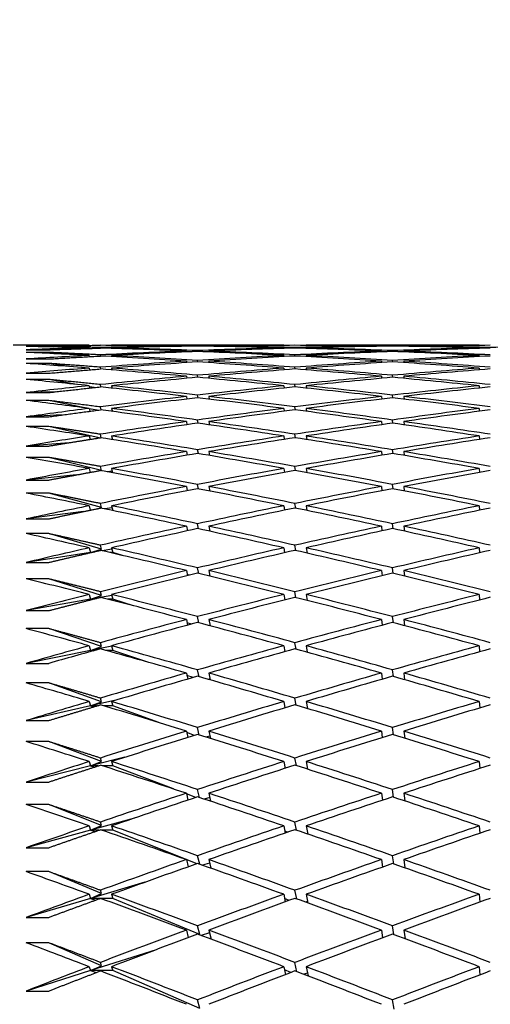
# Model space of a CAD drawing. Units: millimetres. Extents: x 0 to 835, y 0 to 1165.
# Drawn here: x 179 to 183, y 737 to 746 of the extents above; entities that cross this region are included whole.
import ezdxf
from ezdxf import colors
from ezdxf.entities.mleader import LeaderData, LeaderLine
from ezdxf.math import Vec2, Vec3

# ---------------------------------------------------------------- set-up
doc = ezdxf.new("R2010")
doc.units = ezdxf.units.MM
doc.layers.add('DV4_Défaut', color=7, linetype='Continuous')
doc.layers.add('Défaut', color=7, linetype='Continuous')

# ---------------------------------------------------------------- blocks, each defined once
blk = doc.blocks.new('_DOT')
at = {"color": 0}
blk.add_line((0, 0), (-1, 0), dxfattribs=at)
at = {"color": 0, "const_width": 0.333}
blk.add_lwpolyline([(-0.1665, 0, 1), (0.1665, 0, 1)], format="xyb", close=True, dxfattribs=at)
blk = doc.blocks.new('SE3')
at = {"layer": 'DV4_Défaut', "color": 7, "linetype": 'Continuous'}
for p, q in [((179.3356, 743.0032), (178.6558, 743.0032)), ((178.7735, 743.0008), (178.9735, 743.0008)), ((178.9735, 742.9928), (178.7735, 742.9928)), ((178.7735, 742.9634), (178.9735, 742.9634)), ((179.0204, 742.988), (178.9735, 742.9928)), ((179.3356, 743.0032), (179.3357, 743.0028)), ((179.3356, 742.9805), (179.3369, 742.975)), ((179.4369, 742.9778), (179.4356, 742.983)), ((179.5356, 743.0032), (179.5357, 743.0028)), ((181.0735, 743.0032), (179.5356, 743.0032)), ((179.5356, 742.9805), (179.5369, 742.9749)), ((180.2035, 742.9975), (180.204, 742.9946)), ((180.2035, 742.9522), (180.205, 742.9441)), ((180.304, 742.9961), (180.3035, 742.9987)), ((180.305, 742.9481), (180.3035, 742.956)), ((180.4035, 742.9975), (180.404, 742.9946)), ((180.4035, 742.9522), (180.4051, 742.944)), ((181.0735, 743.0032), (181.0736, 743.0029)), ((181.0735, 742.9805), (181.0744, 742.975)), ((181.1743, 742.9778), (181.1735, 742.983)), ((181.2735, 743.0032), (181.2736, 743.0029)), ((182.8184, 743.0032), (181.2735, 743.0032)), ((181.2735, 742.9805), (181.2744, 742.975)), ((181.9453, 742.9975), (181.9456, 742.9946)), ((181.9453, 742.9522), (181.9462, 742.9441)), ((182.0456, 742.9961), (182.0453, 742.9987)), ((182.0462, 742.9482), (182.0453, 742.956)), ((182.1453, 742.9975), (182.1456, 742.9946)), ((182.1453, 742.9522), (182.1463, 742.9441)), ((182.8184, 743.0032), (182.8184, 743.0029)), ((182.8184, 742.9805), (182.8188, 742.975)), ((178.9735, 742.9396), (178.7735, 742.9396)), ((178.7735, 742.8808), (178.9735, 742.8808)), ((179.0858, 742.9252), (178.9735, 742.9396)), ((179.3356, 742.9126), (179.3381, 742.902)), ((179.4381, 742.9071), (179.4356, 742.9177)), ((179.5356, 742.9126), (179.5382, 742.9017)), ((180.3061, 742.8549), (180.3035, 742.8681)), ((181.0735, 742.9126), (181.0752, 742.902)), ((181.1752, 742.9072), (181.1735, 742.9177)), ((181.2735, 742.9126), (181.2752, 742.9018)), ((182.0468, 742.855), (182.0453, 742.8681)), ((182.8184, 742.9126), (182.8193, 742.902)), ((178.9735, 742.8412), (178.7735, 742.8412)), ((179.1534, 742.8135), (178.9735, 742.8412)), ((179.3356, 742.7995), (179.3393, 742.7839)), ((179.344, 742.7843), (179.339, 742.785)), ((179.4394, 742.7913), (179.4356, 742.8073)), ((179.5356, 742.7995), (179.5394, 742.7833)), ((180.2035, 742.8617), (180.206, 742.8485)), ((180.4035, 742.8617), (180.4061, 742.8482)), ((181.0735, 742.7995), (181.076, 742.7839)), ((181.176, 742.7915), (181.1735, 742.8072)), ((181.2735, 742.7995), (181.276, 742.7835)), ((181.9453, 742.8617), (181.9468, 742.8485)), ((182.1453, 742.8617), (182.1469, 742.8483)), ((182.8184, 742.7995), (182.8197, 742.7838)), ((178.7735, 742.7532), (178.9735, 742.7532)), ((178.9735, 742.6977), (178.7735, 742.6977)), ((179.2237, 742.6531), (178.9735, 742.6977)), ((180.2035, 742.7261), (180.207, 742.708)), ((180.3071, 742.7166), (180.3035, 742.7352)), ((180.4035, 742.7261), (180.4072, 742.7073)), ((181.9453, 742.7261), (181.9475, 742.7079)), ((182.0475, 742.7168), (182.0453, 742.7351)), ((182.1453, 742.7261), (182.1475, 742.7075)), ((179.3356, 742.6416), (179.3405, 742.621)), ((179.3801, 742.6252), (179.3377, 742.6328)), ((179.4407, 742.6306), (179.4356, 742.6519)), ((179.5356, 742.6416), (179.5407, 742.6199)), ((181.0735, 742.6416), (181.0768, 742.6209)), ((181.1768, 742.6308), (181.1735, 742.6518)), ((181.2735, 742.6416), (181.2769, 742.6202)), ((182.8184, 742.6416), (182.8201, 742.6208)), ((179.0336, 742.5874), (178.7735, 742.5807)), ((178.7735, 742.5807), (178.9735, 742.5807)), ((180.2035, 742.5458), (180.208, 742.5228)), ((180.3082, 742.5336), (180.3035, 742.5574)), ((180.4035, 742.5458), (180.4083, 742.5217)), ((181.9453, 742.5458), (181.9481, 742.5227)), ((182.0481, 742.5338), (182.0453, 742.5574)), ((182.1453, 742.5458), (182.1481, 742.522)), ((178.9735, 742.5096), (178.7735, 742.5096)), ((179.297, 742.444), (178.9735, 742.5096)), ((179.3356, 742.439), (179.3417, 742.4136)), ((179.4055, 742.422), (179.3363, 742.436)), ((179.442, 742.4252), (179.4356, 742.4519)), ((179.5356, 742.439), (179.5421, 742.412)), ((181.0735, 742.439), (181.0776, 742.4135)), ((181.1777, 742.4255), (181.1735, 742.4519)), ((181.2735, 742.439), (181.2778, 742.4124)), ((182.8184, 742.439), (182.8205, 742.4133)), ((179.0946, 742.3804), (178.7735, 742.3638)), ((178.7735, 742.3638), (178.9735, 742.3638)), ((180.3093, 742.3061), (180.3035, 742.3353)), ((182.0488, 742.3065), (182.0453, 742.3352)), ((178.9735, 742.2772), (178.7735, 742.2772)), ((179.4242, 742.175), (178.9735, 742.2772)), ((180.2035, 742.3212), (180.209, 742.2933)), ((180.4035, 742.3212), (180.4094, 742.2916)), ((181.9453, 742.3212), (181.9487, 742.2931)), ((182.1453, 742.3212), (182.1488, 742.2921)), ((179.3356, 742.1923), (179.3429, 742.1622)), ((179.4434, 742.1755), (179.4356, 742.2077)), ((179.5428, 742.1624), (179.5321, 742.1616)), ((179.5356, 742.1923), (179.5435, 742.1598)), ((181.0735, 742.1923), (181.0784, 742.1619)), ((181.1786, 742.176), (181.1735, 742.2077)), ((181.2735, 742.1923), (181.2787, 742.1604)), ((182.8184, 742.1923), (182.8209, 742.1617)), ((179.1567, 742.1325), (178.7735, 742.1028)), ((178.7735, 742.1028), (178.9735, 742.1028)), ((178.9735, 742.001), (178.7735, 742.001)), ((179.4447, 741.8829), (178.9735, 742.001)), ((180.2035, 742.0525), (180.2101, 742.0199)), ((180.3105, 742.0346), (180.3035, 742.0692)), ((180.4035, 742.0525), (180.4105, 742.0176)), ((181.9453, 742.0525), (181.9493, 742.0196)), ((182.0494, 742.0351), (182.0453, 742.0691)), ((182.1453, 742.0525), (182.1495, 742.0183)), ((179.3356, 741.9019), (179.3441, 741.8672)), ((179.4447, 741.8829), (179.4356, 741.9199)), ((179.5356, 741.9019), (179.5449, 741.8639)), ((181.0735, 741.9019), (181.0792, 741.8668)), ((181.1795, 741.8829), (181.1735, 741.9198)), ((181.2735, 741.9019), (181.2796, 741.8647)), ((182.8184, 741.9019), (182.8213, 741.8664)), ((179.2204, 741.8444), (178.7735, 741.7984)), ((179.443, 741.8825), (179.4447, 741.8829)), ((179.5416, 741.8775), (179.4962, 741.8728)), ((178.7735, 741.7984), (178.9735, 741.7984)), ((180.2035, 741.7405), (180.2111, 741.7033)), ((180.3117, 741.7197), (180.3035, 741.7596)), ((180.4035, 741.7405), (180.4117, 741.7003)), ((181.9453, 741.7405), (181.9499, 741.7029)), ((182.0501, 741.7204), (182.0453, 741.7596)), ((182.1453, 741.7405), (182.1502, 741.7011)), ((178.9735, 741.6814), (178.7735, 741.6814)), ((179.4447, 741.5525), (178.9735, 741.6814)), ((179.3356, 741.5684), (179.3454, 741.5292)), ((179.4094, 741.5425), (179.4447, 741.5525)), ((179.4447, 741.5525), (179.4356, 741.5888)), ((179.5403, 741.5495), (179.4709, 741.5406)), ((179.5356, 741.5684), (179.5464, 741.525)), ((181.0735, 741.5684), (181.0801, 741.5288)), ((181.1805, 741.5466), (181.1735, 741.5887)), ((181.2735, 741.5684), (181.2806, 741.526)), ((182.8184, 741.5684), (182.8218, 741.5282)), ((179.2858, 741.5168), (178.7735, 741.451)), ((178.7735, 741.451), (178.9735, 741.451)), ((180.2035, 741.3857), (180.2122, 741.3441)), ((180.313, 741.362), (180.3035, 741.4073)), ((180.4035, 741.3857), (180.413, 741.3401)), ((181.9453, 741.3857), (181.9506, 741.3435)), ((182.0509, 741.3629), (182.0453, 741.4072)), ((182.1453, 741.3857), (182.1509, 741.3412)), ((178.9735, 741.3192), (178.7735, 741.3192)), ((179.4447, 741.1797), (178.9735, 741.3192)), ((179.3356, 741.1925), (179.3465, 741.1495)), ((179.4447, 741.1797), (179.4356, 741.2154)), ((179.5356, 741.1925), (179.5465, 741.1495)), ((181.0735, 741.1925), (181.081, 741.1484)), ((181.1815, 741.1678), (181.1735, 741.2152)), ((181.2735, 741.1925), (181.2816, 741.1448)), ((182.8184, 741.1925), (182.8222, 741.1477)), ((179.3465, 741.1495), (178.7735, 741.0615)), ((179.3465, 741.1495), (179.4447, 741.1797)), ((179.3534, 741.1506), (179.3465, 741.1495)), ((179.3488, 741.1495), (179.3465, 741.1495)), ((179.3465, 741.1495), (179.3479, 741.1493)), ((179.539, 741.1791), (179.4522, 741.1657)), ((179.5465, 741.1495), (179.5225, 741.1495)), ((179.6335, 741.1237), (179.5465, 741.1495)), ((178.7735, 741.0615), (178.9735, 741.0615)), ((180.2035, 740.9889), (180.2133, 740.9429)), ((180.2302, 740.947), (180.2112, 740.9527)), ((180.3143, 740.9622), (180.3035, 741.0129)), ((180.4035, 740.9889), (180.4143, 740.9379)), ((181.9453, 740.9889), (181.9513, 740.9422)), ((182.0516, 740.9634), (182.0453, 741.0128)), ((182.1453, 740.9889), (182.1517, 740.9392)), ((178.9735, 740.915), (178.7735, 740.915)), ((179.4447, 740.7652), (178.9735, 740.915)), ((179.3356, 740.775), (179.3465, 740.7328)), ((179.3465, 740.7328), (179.4447, 740.7652)), ((179.4447, 740.7652), (179.4356, 740.8002)), ((179.5377, 740.7669), (179.4378, 740.7491)), ((179.5356, 740.775), (179.5465, 740.7328)), ((181.0735, 740.775), (181.0819, 740.7265)), ((181.1826, 740.7474), (181.1735, 740.8)), ((181.2735, 740.775), (181.2826, 740.7221)), ((182.8184, 740.775), (182.8227, 740.7256)), ((179.3465, 740.7328), (178.7735, 740.6306)), ((179.4237, 740.7466), (179.3465, 740.7328)), ((179.3696, 740.7328), (179.3465, 740.7328)), ((179.3465, 740.7328), (179.3599, 740.7303)), ((179.5465, 740.7328), (179.5017, 740.7328)), ((179.7326, 740.6736), (179.5465, 740.7328)), ((178.7735, 740.6306), (178.9735, 740.6306)), ((180.3157, 740.5211), (180.3035, 740.5771)), ((182.0524, 740.5226), (182.0453, 740.577)), ((180.2035, 740.5508), (180.2144, 740.5007)), ((180.2481, 740.5096), (180.2098, 740.5218)), ((180.4035, 740.5508), (180.4157, 740.4945)), ((181.9453, 740.5508), (181.952, 740.4998)), ((182.1453, 740.5508), (182.1525, 740.4961)), ((178.9735, 740.4698), (178.7735, 740.4698)), ((179.4447, 740.3099), (178.9735, 740.4698)), ((179.3356, 740.3166), (179.3465, 740.2753)), ((179.5363, 740.3139), (179.3465, 740.2753)), ((179.3465, 740.2753), (179.4447, 740.3099)), ((179.4447, 740.3099), (179.4356, 740.3441)), ((179.5356, 740.3166), (179.5465, 740.2753)), ((181.0735, 740.3166), (181.0828, 740.2639)), ((181.1837, 740.2862), (181.1735, 740.344)), ((181.2735, 740.3166), (181.2837, 740.2585)), ((182.8184, 740.3166), (182.8232, 740.2628)), ((179.3465, 740.2753), (178.7735, 740.1591)), ((179.387, 740.2753), (179.3465, 740.2753)), ((179.3465, 740.2753), (179.3695, 740.2705)), ((179.5465, 740.2753), (179.4844, 740.2753)), ((179.8402, 740.1757), (179.5465, 740.2753)), ((178.7735, 740.1591), (178.9735, 740.1591)), ((180.2035, 740.0723), (180.2155, 740.0182)), ((180.2635, 740.032), (180.2083, 740.0508)), ((180.3172, 740.0397), (180.3035, 740.1009)), ((180.4035, 740.0723), (180.4172, 740.0108)), ((181.9453, 740.0723), (181.9527, 740.0171)), ((182.0533, 740.0414), (182.0453, 740.1008)), ((182.1453, 740.0723), (182.1533, 740.0127)), ((178.9735, 739.9843), (178.7735, 739.9843)), ((179.4447, 739.8147), (178.9735, 739.9843)), ((180.415, 740.0205), (180.3973, 740.0165)), ((179.3356, 739.8182), (179.3465, 739.7781)), ((179.5739, 739.8297), (179.3465, 739.7781)), ((179.3465, 739.7781), (179.4447, 739.8147)), ((179.4447, 739.8147), (179.4356, 739.8481)), ((179.5356, 739.8182), (179.5465, 739.7781)), ((181.0735, 739.8182), (181.0838, 739.7616)), ((181.1849, 739.7851), (181.1735, 739.8479)), ((181.2735, 739.8182), (181.2849, 739.7551)), ((182.8184, 739.8182), (182.8237, 739.7603)), ((179.3465, 739.7781), (178.7735, 739.6481)), ((179.4016, 739.7781), (179.3465, 739.7781)), ((179.3465, 739.7781), (179.3774, 739.7708)), ((179.5465, 739.7781), (179.4697, 739.7781)), ((179.9578, 739.63), (179.5465, 739.7781)), ((178.7735, 739.6481), (178.9735, 739.6481)), ((180.2035, 739.5544), (180.2167, 739.4965)), ((180.2768, 739.5152), (180.2067, 739.5404)), ((180.3187, 739.5187), (180.3035, 739.5853)), ((180.4035, 739.5544), (180.4188, 739.4876)), ((181.9453, 739.5544), (181.9535, 739.4951)), ((182.0542, 739.5209), (182.0453, 739.5852)), ((182.1453, 739.5544), (182.1542, 739.4899)), ((178.9735, 739.4596), (178.7735, 739.4596)), ((179.4447, 739.2807), (178.9735, 739.4596)), ((180.4138, 739.5094), (180.3779, 739.5004)), ((179.3356, 739.281), (179.3465, 739.242)), ((179.6551, 739.3193), (179.3465, 739.242)), ((179.3465, 739.242), (179.4447, 739.2807)), ((179.4447, 739.2807), (179.4356, 739.3131)), ((179.5356, 739.281), (179.5465, 739.242)), ((181.0735, 739.281), (181.0848, 739.2205)), ((181.1862, 739.245), (181.1735, 739.3129)), ((181.2735, 739.281), (181.2862, 739.2129)), ((182.8184, 739.281), (182.8242, 739.219)), ((179.3465, 739.242), (178.7735, 739.0985)), ((179.4143, 739.242), (179.3465, 739.242)), ((179.3465, 739.242), (179.3841, 739.2322)), ((179.5465, 739.242), (179.457, 739.242)), ((180.0876, 739.0365), (179.5465, 739.242)), ((181.0904, 739.2223), (181.084, 739.2246)), ((178.7735, 739.0985), (178.9735, 739.0985)), ((180.2035, 738.9982), (180.218, 738.9366)), ((180.2886, 738.9601), (180.205, 738.9919)), ((180.3204, 738.9594), (180.3035, 739.0312)), ((180.4035, 738.9982), (180.4205, 738.9261)), ((181.9453, 738.9982), (181.9543, 738.935)), ((182.0551, 738.9619), (182.0453, 739.0311)), ((182.1453, 738.9982), (182.1551, 738.9288)), ((180.4125, 738.9598), (180.3613, 738.9458)), ((178.9735, 738.8968), (178.7735, 738.8968)), ((179.4447, 738.7088), (178.9735, 738.8968)), ((179.7414, 738.7762), (179.3465, 738.6682)), ((179.4447, 738.7088), (179.4356, 738.7402)), ((181.1875, 738.6671), (181.1735, 738.74)), ((179.3465, 738.6682), (178.7735, 738.5114)), ((179.3356, 738.706), (179.3465, 738.6682)), ((179.3465, 738.6682), (179.4447, 738.7088)), ((179.4253, 738.6682), (179.3465, 738.6682)), ((179.3465, 738.6682), (179.3897, 738.6559)), ((179.5465, 738.6682), (179.446, 738.6682)), ((179.5356, 738.706), (179.5465, 738.6682)), ((180.2991, 738.3679), (179.5465, 738.6682)), ((181.0735, 738.706), (181.0858, 738.6419)), ((181.1071, 738.6492), (181.0826, 738.6585)), ((181.2735, 738.706), (181.2876, 738.6328)), ((182.8184, 738.706), (182.8248, 738.64)), ((178.7735, 738.5114), (178.9735, 738.5114)), ((180.2035, 738.4047), (180.2193, 738.3397)), ((180.3223, 738.3628), (180.3035, 738.4398)), ((180.4112, 738.373), (180.347, 738.3541)), ((180.4035, 738.4047), (180.4223, 738.3274)), ((181.9453, 738.4047), (181.9551, 738.3378)), ((182.0561, 738.3658), (182.0453, 738.4397)), ((182.1453, 738.4047), (182.1562, 738.3305)), ((178.9735, 738.2969), (178.7735, 738.2969)), ((179.4447, 738.1003), (178.9735, 738.2969)), ((179.8335, 738.202), (179.3465, 738.0578)), ((179.4447, 738.1003), (179.4356, 738.1306)), ((181.189, 738.0525), (181.1735, 738.1304)), ((179.3465, 738.0578), (178.7735, 737.8881)), ((179.3356, 738.0944), (179.3465, 738.0578)), ((179.3465, 738.0578), (179.4447, 738.1003)), ((179.4351, 738.0578), (179.3465, 738.0578)), ((179.3465, 738.0578), (179.3946, 738.043)), ((179.5465, 738.0578), (179.4362, 738.0578)), ((179.5356, 738.0944), (179.5465, 738.0578)), ((180.3234, 737.7336), (179.5465, 738.0578)), ((181.0735, 738.0944), (181.0869, 738.0267)), ((181.1222, 738.0395), (181.0812, 738.0559)), ((181.2865, 738.029), (181.269, 738.0235)), ((181.2735, 738.0944), (181.289, 738.0162)), ((182.8184, 738.0944), (182.8254, 738.0246)), ((178.7735, 737.8881), (178.9735, 737.8881)), ((180.2035, 737.7752), (180.2207, 737.7069)), ((180.3234, 737.7336), (180.3035, 737.8123)), ((180.4035, 737.7752), (180.4243, 737.6927)), ((181.9453, 737.7752), (181.956, 737.7047)), ((182.0572, 737.7336), (182.0453, 737.8122)), ((182.1453, 737.7752), (182.1573, 737.6963)), ((180.3195, 737.7319), (180.3234, 737.7336)), ((180.4098, 737.7502), (180.3345, 737.7263)), ((181.9587, 737.7057), (181.9557, 737.707)), ((178.9735, 737.6611), (178.7735, 737.6611)), ((179.4447, 737.4563), (178.9735, 737.6611)), ((179.9326, 737.5984), (179.3465, 737.412)), ((179.3465, 737.412), (178.7735, 737.2298)), ((179.3356, 737.4473), (179.3465, 737.412)), ((179.3465, 737.412), (179.4447, 737.4563)), ((179.5465, 737.412), (179.3465, 737.412)), ((179.3465, 737.412), (179.3989, 737.3947)), ((179.4447, 737.4563), (179.4356, 737.4855)), ((179.5356, 737.4473), (179.5465, 737.412)), ((180.3234, 737.0742), (179.5465, 737.412)), ((181.0735, 737.4473), (181.0881, 737.3763)), ((181.1357, 737.3946), (181.0795, 737.418)), ((181.1906, 737.4025), (181.1735, 737.4853)), ((181.2735, 737.4473), (181.2906, 737.3642)), ((182.8184, 737.4473), (182.826, 737.3739)), ((181.2853, 737.3902), (181.2522, 737.3789)), ((178.7735, 737.2298), (178.9735, 737.2298)), ((180.3234, 737.0742), (180.3035, 737.15)), ((182.0585, 737.0666), (182.0453, 737.1498))]:
    blk.add_line(p, q, dxfattribs=at)
for centre, radius, start, end in [((193.9214, 671.2954), 71.7304, 100.236961, 100.862629), ((200.1826, 664.8078), 78.3337, 105.434129, 105.861085), ((200.3827, 664.8074), 78.3341, 105.510011, 105.861085)]:
    blk.add_arc(centre, radius, start, end, dxfattribs=at)
for centre, major_axis, ratio, start_param, end_param in [((184.5669, 720.5031), (-38.8889, 4.4613), 0.567083, -1.371193, -1.356623), ((184.5669, 720.5032), (-38.8327, 5.8678), 0.559359, -1.351836, -1.337266), ((184.5669, 720.5031), (-38.9331, 3.0044), 0.572739, -1.391988, -1.377419), ((184.5669, 720.5031), (-38.8889, 4.4613), 0.567083, -1.393633, -1.373782), ((184.5669, 720.5031), (-38.9331, 3.0044), 0.572739, -1.414428, -1.394578), ((184.5669, 720.5031), (-38.8327, 5.8678), 0.559359, -1.374276, -1.354425), ((184.5669, 720.5031), (-38.9614, 1.5115), 0.57619, -1.436247, -1.416396), ((184.7669, 720.5031), (-38.8889, 4.4613), 0.567083, -1.39105, -1.371193), ((184.7669, 720.5031), (-38.9331, 3.0044), 0.572739, -1.411846, -1.391988), ((184.7669, 720.5031), (-38.8327, 5.8678), 0.559359, -1.371693, -1.351836), ((184.5669, 720.5031), (-38.9331, 3.0044), 0.572739, -1.436868, -1.417011), ((184.5669, 720.5031), (-38.8889, 4.4613), 0.567083, -1.416073, -1.396215), ((184.5669, 720.5031), (-38.9614, 1.5115), 0.57619, -1.458687, -1.438829), ((184.7669, 720.5031), (-38.9331, 3.0044), 0.572739, -1.434292, -1.414428), ((184.7669, 720.5031), (-38.8889, 4.4613), 0.567083, -1.413496, -1.393633), ((184.7669, 720.5031), (-38.9614, 1.5115), 0.57619, -1.45611, -1.436247), ((184.7669, 720.5031), (-38.8327, 5.8678), 0.559359, -1.394139, -1.374276), ((184.5669, 720.5031), (-38.9331, 3.0044), 0.572739, -1.459308, -1.439445), ((184.5669, 720.5031), (-38.9614, 1.5115), 0.57619, -1.481127, -1.461263), ((184.5669, 720.5031), (-38.8889, 4.4613), 0.567083, -1.438513, -1.418649), ((184.5669, 720.5031), (-38.9711, 0), 0.57735, -1.503476, -1.483613), ((184.7669, 720.5031), (-38.9331, 3.0044), 0.572739, -1.456736, -1.436868), ((184.7669, 720.5031), (-38.9614, 1.5115), 0.57619, -1.478555, -1.458687), ((184.7669, 720.5031), (-38.8889, 4.4613), 0.567083, -1.435941, -1.416073), ((184.5669, 720.5031), (-38.9614, 1.5115), 0.57619, -1.503567, -1.483698), ((184.5669, 720.5031), (-38.9331, 3.0044), 0.572739, -1.481748, -1.46188), ((184.5669, 720.5031), (-38.9711, 0), 0.57735, -1.525916, -1.506048), ((184.7669, 720.5031), (-38.9614, 1.5115), 0.57619, -1.500998, -1.481127), ((184.7669, 720.5031), (-38.9331, 3.0044), 0.572739, -1.47918, -1.459308), ((184.7669, 720.5031), (-38.9711, 0), 0.57735, -1.523348, -1.503476), ((184.7669, 720.5031), (-38.8889, 4.4613), 0.567083, -1.458384, -1.438513), ((184.5669, 720.5031), (-38.9711, 0), 0.57735, 4.734829, 4.7547), ((184.5669, 720.5032), (-38.7689, 7.2125), 0.549736, -1.334239, -1.319669), ((184.5669, 720.5031), (-38.9614, 1.5115), 0.57619, -1.413807, -1.399237), ((184.5669, 720.5031), (-38.7689, 7.2125), 0.549736, -1.356679, -1.336828), ((184.7669, 720.5031), (-38.9614, 1.5115), 0.57619, -1.433664, -1.413807), ((184.7669, 720.5031), (-38.7689, 7.2125), 0.549736, -1.354096, -1.334239), ((184.5669, 720.5031), (-38.8327, 5.8678), 0.559359, -1.396716, -1.376858), ((184.5669, 720.5031), (-38.9711, 0), 0.57735, -1.481037, -1.461179), ((184.7669, 720.5031), (-38.9711, 0), 0.57735, -1.47846, -1.458597), ((184.5669, 720.5031), (-38.8327, 5.8678), 0.559359, -1.419155, -1.399292), ((184.7669, 720.5031), (-38.9711, 0), 0.57735, -1.500905, -1.481037), ((184.7669, 720.5031), (-38.8327, 5.8678), 0.559359, -1.416584, -1.396716), ((184.5669, 720.5031), (-38.8889, 4.4613), 0.567083, -1.460952, -1.441084), ((184.5669, 720.5031), (-38.9614, -1.5115), 0.57619, 4.734919, 4.754787), ((184.7669, 720.5031), (-38.9614, -1.5115), 0.57619, 4.737488, 4.757359), ((184.5669, 720.5031), (-38.7023, 8.4879), 0.538408, -1.318621, -1.304051), ((184.5669, 720.5031), (-38.9711, 0), 0.57735, -1.436157, -1.421587), ((184.5669, 720.5031), (-38.9711, 0), 0.57735, -1.458597, -1.438746), ((184.5669, 720.5031), (-38.7023, 8.4879), 0.538408, -1.341061, -1.32121), ((184.7669, 720.5031), (-38.9711, 0), 0.57735, -1.456014, -1.436157), ((184.7669, 720.5031), (-38.7023, 8.4879), 0.538408, -1.338479, -1.318621), ((184.5669, 720.5031), (-38.7689, 7.2125), 0.549736, -1.379119, -1.359261), ((184.5669, 720.5031), (-38.9614, -1.5115), 0.57619, -1.503386, -1.483529), ((184.7669, 720.5031), (-38.7689, 7.2125), 0.549736, -1.376542, -1.356679), ((184.7669, 720.5031), (-38.9614, -1.5115), 0.57619, -1.50081, -1.480947), ((184.5669, 720.5031), (-38.9614, -1.5115), 0.57619, -1.525826, -1.505963), ((184.5669, 720.5031), (-38.7689, 7.2125), 0.549736, -1.401559, -1.381695), ((184.7669, 720.5031), (-38.9614, -1.5115), 0.57619, -1.523255, -1.503386), ((184.7669, 720.5031), (-38.7689, 7.2125), 0.549736, -1.398987, -1.379119), ((184.5669, 720.5031), (-38.8327, 5.8678), 0.559359, -1.441595, -1.421727), ((184.5669, 720.5031), (-38.9331, -3.0044), 0.572739, 4.713101, 4.732969), ((184.7669, 720.5031), (-38.8327, 5.8678), 0.559359, -1.439027, -1.419155), ((184.7669, 720.5031), (-38.9331, -3.0044), 0.572739, 4.715669, 4.735541), ((184.5669, 720.5032), (-38.637, 9.6896), 0.525577, -1.305105, -1.290535), ((184.5669, 720.5031), (-38.9614, -1.5115), 0.57619, -1.480947, -1.461096), ((184.7669, 720.5031), (-38.9614, -1.5115), 0.57619, -1.478364, -1.458507), ((184.5669, 720.5031), (-38.7023, 8.4879), 0.538408, -1.363501, -1.343643), ((184.7669, 720.5031), (-38.7023, 8.4879), 0.538408, -1.360925, -1.341061), ((184.5669, 720.5031), (-38.9331, -3.0044), 0.572739, 4.735541, 4.755404), ((184.7669, 720.5031), (-38.9331, -3.0044), 0.572739, 4.738113, 4.757981), ((184.5669, 720.5031), (-38.7689, 7.2125), 0.549736, -1.423998, -1.40413), ((184.7669, 720.5031), (-38.7689, 7.2125), 0.549736, -1.42143, -1.401559), ((184.5669, 720.5031), (-38.9614, -1.5115), 0.57619, -1.458507, -1.443937), ((184.5669, 720.5031), (-38.637, 9.6896), 0.525577, -1.327545, -1.307695), ((184.7669, 720.5031), (-38.637, 9.6896), 0.525577, -1.324963, -1.305105), ((184.5669, 720.5031), (-38.9331, -3.0044), 0.572739, -1.525205, -1.505347), ((184.7669, 720.5031), (-38.9331, -3.0044), 0.572739, -1.522628, -1.502765), ((184.5669, 720.5031), (-38.7023, 8.4879), 0.538408, -1.385941, -1.366077), ((184.7669, 720.5031), (-38.7023, 8.4879), 0.538408, -1.383369, -1.363501), ((184.5669, 720.5031), (38.8889, 4.4613), 0.567083, 1.550712, 1.57058), ((184.7669, 720.5031), (-38.8889, -4.4613), 0.567083, 4.694873, 4.714745), ((184.5669, 720.5031), (-38.9331, -3.0044), 0.572739, -1.502765, -1.482914), ((184.7669, 720.5031), (-38.9331, -3.0044), 0.572739, -1.500183, -1.480325), ((184.5669, 720.5031), (-38.637, 9.6896), 0.525577, -1.349985, -1.330127), ((184.7669, 720.5031), (-38.637, 9.6896), 0.525577, -1.347409, -1.327545), ((184.5669, 720.5031), (-38.8889, -4.4613), 0.567083, 4.714745, 4.734608), ((184.7669, 720.5031), (-38.8889, -4.4613), 0.567083, 4.717317, 4.737185), ((184.5669, 720.5031), (-38.7023, 8.4879), 0.538408, -1.408381, -1.388513), ((184.7669, 720.5031), (-38.7023, 8.4879), 0.538408, -1.405812, -1.385941), ((184.5669, 720.5031), (-38.5765, 10.816), 0.511445, -1.29373, -1.27916), ((184.5669, 720.5031), (-38.9331, -3.0044), 0.572739, -1.480325, -1.465755), ((184.5669, 720.5031), (-38.5765, 10.816), 0.511445, -1.31617, -1.296319), ((184.7669, 720.5031), (-38.5765, 10.816), 0.511445, -1.313587, -1.29373), ((184.5669, 720.5031), (-38.8889, -4.4613), 0.567083, 4.737185, 4.757043), ((184.7669, 720.5032), (-38.8889, -4.4613), 0.567083, -1.543424, -1.523561), ((184.5669, 720.5031), (-38.637, 9.6896), 0.525577, -1.372425, -1.352561), ((184.7669, 720.5031), (-38.637, 9.6896), 0.525577, -1.369853, -1.349985), ((184.5669, 720.5031), (38.8327, 5.8678), 0.559359, 1.531355, 1.551223), ((184.7669, 720.5031), (38.8327, 5.8678), 0.559359, 1.533924, 1.553795), ((184.5669, 720.5031), (-38.5236, 11.8679), 0.496203, -1.284467, -1.269897), ((184.5669, 720.5031), (-38.8889, -4.4613), 0.567083, -1.523561, -1.50371), ((184.7669, 720.5031), (-38.8889, -4.4613), 0.567083, -1.520978, -1.501121), ((184.5669, 720.5031), (-38.5765, 10.816), 0.511445, -1.33861, -1.318752), ((184.7669, 720.5031), (-38.5765, 10.816), 0.511445, -1.336033, -1.31617), ((184.5669, 720.5031), (38.8327, 5.8678), 0.559359, 1.553795, 1.573659), ((184.7669, 720.5031), (-38.8327, -5.8678), 0.559359, 4.69796, 4.717828), ((184.5669, 720.5031), (-38.637, 9.6896), 0.525577, -1.394865, -1.374997), ((184.7669, 720.5031), (-38.637, 9.6896), 0.525577, -1.392296, -1.372425), ((184.5669, 720.5031), (-38.8889, -4.4613), 0.567083, -1.501121, -1.486551), ((184.5669, 720.5031), (-38.5236, 11.8679), 0.496203, -1.306907, -1.287057), ((184.7669, 720.5031), (-38.5236, 11.8679), 0.496203, -1.304325, -1.284467), ((184.5669, 720.5031), (-38.8327, -5.8678), 0.559359, 4.717828, 4.737685), ((184.7669, 720.5031), (-38.8327, -5.8678), 0.559359, 4.720404, 4.740268), ((184.5669, 720.5031), (-38.5765, 10.816), 0.511445, -1.36105, -1.341186), ((184.7669, 720.5031), (-38.5765, 10.816), 0.511445, -1.358478, -1.33861), ((184.5669, 720.5031), (38.7689, 7.2125), 0.549736, 1.513758, 1.533626), ((184.7669, 720.5031), (38.7689, 7.2125), 0.549736, 1.516327, 1.536198), ((184.5669, 720.5032), (-38.4801, 12.8473), 0.480027, -1.277242, -1.262672), ((184.5669, 720.5031), (-38.8327, -5.8678), 0.559359, -1.542918, -1.523067), ((184.7669, 720.5031), (-38.8327, -5.8678), 0.559359, -1.540335, -1.520478), ((184.5669, 720.5031), (-38.5236, 11.8679), 0.496203, -1.329347, -1.309489), ((184.7669, 720.5031), (-38.5236, 11.8679), 0.496203, -1.326771, -1.306907), ((184.5669, 720.5031), (38.7689, 7.2125), 0.549736, 1.536198, 1.556062), ((184.7669, 720.5031), (38.7689, 7.2125), 0.549736, 1.53877, 1.558638), ((184.5669, 720.5031), (-38.5765, 10.816), 0.511445, -1.383489, -1.363621), ((184.7669, 720.5031), (-38.5765, 10.816), 0.511445, -1.380921, -1.36105), ((184.5669, 720.5031), (-38.8327, -5.8678), 0.559359, -1.520478, -1.505908), ((184.7669, 720.5031), (-38.4801, 12.8473), 0.480027, -1.297099, -1.277242), ((184.5669, 720.5031), (38.7689, 7.2125), 0.549736, 1.558638, 1.578496), ((184.7669, 720.5031), (-38.5236, 11.8679), 0.496203, -1.349215, -1.329347), ((184.5669, 720.5031), (38.7023, 8.4879), 0.538408, 1.498141, 1.518009), ((184.5669, 720.5031), (-38.4801, 12.8473), 0.480027, -1.299682, -1.279831), ((184.5669, 720.5031), (-38.5236, 11.8679), 0.496203, -1.351787, -1.331924), ((184.7669, 720.5031), (38.7023, 8.4879), 0.538408, 1.500709, 1.520581), ((184.5669, 720.5031), (-38.7689, -7.2125), 0.549736, 4.722671, 4.742521), ((184.7669, 720.5031), (-38.7689, -7.2125), 0.549736, 4.725253, 4.745111), ((184.5669, 720.5031), (-38.4801, 12.8473), 0.480027, -1.322121, -1.302264), ((184.7669, 720.5031), (-38.4801, 12.8473), 0.480027, -1.319545, -1.299682), ((184.5669, 720.5031), (38.7023, 8.4879), 0.538408, 1.520581, 1.540444), ((184.7669, 720.5031), (38.7023, 8.4879), 0.538408, 1.523152, 1.543021), ((184.5669, 720.5031), (-38.5236, 11.8679), 0.496203, -1.374227, -1.354359), ((184.7669, 720.5031), (-38.5236, 11.8679), 0.496203, -1.371658, -1.351787), ((184.5669, 720.5032), (-38.4469, 13.7576), 0.463077, -1.271944, -1.257374), ((184.5669, 720.5031), (-38.7689, -7.2125), 0.549736, -1.538075, -1.523505), ((184.5669, 720.5031), (-38.4469, 13.7576), 0.463077, -1.294384, -1.274533), ((184.7669, 720.5031), (-38.4469, 13.7576), 0.463077, -1.291801, -1.271944), ((184.5669, 720.5031), (38.7023, 8.4879), 0.538408, 1.543021, 1.562878), ((184.7669, 720.5031), (38.7023, 8.4879), 0.538408, 1.545597, 1.56546), ((184.5669, 720.5031), (-38.4801, 12.8473), 0.480027, -1.344561, -1.324698), ((184.7669, 720.5031), (-38.4801, 12.8473), 0.480027, -1.34199, -1.322121), ((184.5669, 720.5031), (38.637, 9.6896), 0.525577, 1.484625, 1.504493), ((184.7669, 720.5031), (38.637, 9.6896), 0.525577, 1.487193, 1.507065), ((184.5669, 720.5031), (38.7023, 8.4879), 0.538408, 1.56546, 1.585311), ((184.7669, 720.5031), (-38.4469, 13.7576), 0.463077, -1.314247, -1.294384), ((184.5669, 720.5031), (38.637, 9.6896), 0.525577, 1.507065, 1.526928), ((184.7669, 720.5031), (-38.4801, 12.8473), 0.480027, -1.364433, -1.344561), ((184.5669, 720.5031), (-38.4244, 14.6025), 0.445492, -1.268446, -1.253876), ((184.7669, 720.5031), (-38.7023, -8.4879), 0.538408, 4.709635, 4.729493), ((184.5669, 720.5031), (-38.4469, 13.7576), 0.463077, -1.316824, -1.296966), ((184.7669, 720.5031), (38.637, 9.6896), 0.525577, 1.509636, 1.529505), ((184.5669, 720.5031), (-38.4801, 12.8473), 0.480027, -1.367001, -1.347133), ((184.5669, 720.5031), (-38.7023, -8.4879), 0.538408, -1.553692, -1.539122), ((184.7669, 720.5031), (-38.4244, 14.6025), 0.445492, -1.288303, -1.268446), ((184.5669, 720.5031), (38.637, 9.6896), 0.525577, 1.529505, 1.549362), ((184.7669, 720.5031), (-38.4469, 13.7576), 0.463077, -1.336692, -1.316824), ((184.5669, 720.5031), (38.5765, 10.816), 0.511445, 1.473249, 1.493117), ((184.5669, 720.5031), (-38.4244, 14.6025), 0.445492, -1.290886, -1.271035), ((184.7669, 720.5031), (38.637, 9.6896), 0.525577, 1.532081, 1.551945), ((184.5669, 720.5031), (-38.4469, 13.7576), 0.463077, -1.339264, -1.3194), ((184.7669, 720.5031), (38.5765, 10.816), 0.511445, 1.475818, 1.495689), ((184.5669, 720.5031), (38.637, 9.6896), 0.525577, 1.551945, 1.571795), ((184.7669, 720.5031), (-38.637, -9.6896), 0.525577, 4.696119, 4.715977), ((184.5669, 720.5031), (-38.4244, 14.6025), 0.445492, -1.313325, -1.293468), ((184.7669, 720.5031), (-38.4244, 14.6025), 0.445492, -1.310749, -1.290886), ((184.5669, 720.5031), (38.5765, 10.816), 0.511445, 1.495689, 1.515553), ((184.7669, 720.5031), (38.5765, 10.816), 0.511445, 1.498261, 1.518129), ((184.5669, 720.5031), (-38.4469, 13.7576), 0.463077, -1.361704, -1.341835), ((184.7669, 720.5031), (-38.4469, 13.7576), 0.463077, -1.359135, -1.339264), ((184.5669, 720.5031), (-38.4123, 15.386), 0.427392, -1.266609, -1.25204), ((184.5669, 720.5031), (-38.637, -9.6896), 0.525577, 4.715977, 4.730547), ((184.5669, 720.5031), (-38.4123, 15.386), 0.427392, -1.289049, -1.269199), ((184.7669, 720.5031), (-38.4123, 15.386), 0.427392, -1.286467, -1.266609), ((184.5669, 720.5031), (38.5765, 10.816), 0.511445, 1.518129, 1.537987), ((184.7669, 720.5031), (38.5765, 10.816), 0.511445, 1.520706, 1.540569), ((184.5669, 720.5031), (-38.4244, 14.6025), 0.445492, -1.335765, -1.315902), ((184.7669, 720.5031), (-38.4244, 14.6025), 0.445492, -1.333194, -1.313325), ((184.5669, 720.5031), (38.5236, 11.8679), 0.496203, 1.463987, 1.483855), ((184.7669, 720.5031), (38.5236, 11.8679), 0.496203, 1.466555, 1.486427), ((184.5669, 720.5031), (38.5765, 10.816), 0.511445, 1.540569, 1.56042), ((184.7669, 720.5031), (38.5765, 10.816), 0.511445, 1.543151, 1.563009), ((184.5669, 720.5031), (-38.4123, 15.386), 0.427392, -1.311489, -1.291632), ((184.7669, 720.5031), (-38.4123, 15.386), 0.427392, -1.308913, -1.289049), ((184.5669, 720.5031), (38.5236, 11.8679), 0.496203, 1.486427, 1.50629), ((184.7669, 720.5031), (38.5236, 11.8679), 0.496203, 1.488999, 1.508867), ((184.5669, 720.5031), (-38.4244, 14.6025), 0.445492, -1.358205, -1.338337), ((184.7669, 720.5031), (-38.4244, 14.6025), 0.445492, -1.355637, -1.335765), ((184.5669, 720.5031), (-38.4103, 16.1119), 0.408882, -1.266296, -1.251726), ((184.7669, 720.5031), (-38.4103, 16.1119), 0.408882, -1.286154, -1.266296), ((184.5669, 720.5031), (38.5236, 11.8679), 0.496203, 1.508867, 1.528724), ((184.7669, 720.5031), (-38.4123, 15.386), 0.427392, -1.331357, -1.311489), ((184.5669, 720.5031), (38.4801, 12.8473), 0.480027, 1.456761, 1.476629), ((184.5669, 720.5031), (-38.4103, 16.1119), 0.408882, -1.288736, -1.268885), ((184.7669, 720.5031), (38.5236, 11.8679), 0.496203, 1.511443, 1.531307), ((184.5669, 720.5031), (-38.4123, 15.386), 0.427392, -1.333929, -1.314066), ((184.7669, 720.5031), (38.4801, 12.8473), 0.480027, 1.45933, 1.479201), ((184.5669, 720.5031), (38.5236, 11.8679), 0.496203, 1.531307, 1.551157), ((184.7669, 720.5031), (-38.4103, 16.1119), 0.408882, -1.308599, -1.288736), ((184.5669, 720.5031), (38.4801, 12.8473), 0.480027, 1.479201, 1.499065), ((184.7669, 720.5031), (-38.4123, 15.386), 0.427392, -1.353801, -1.333929), ((184.5669, 720.5032), (-38.4173, 16.7843), 0.390048, -1.267369, -1.252799), ((184.7669, 720.5031), (38.5236, 11.8679), 0.496203, 1.533889, 1.553747), ((184.5669, 720.5031), (-38.4103, 16.1119), 0.408882, -1.311176, -1.291318), ((184.7669, 720.5031), (38.4801, 12.8473), 0.480027, 1.481773, 1.501641), ((184.5669, 720.5031), (-38.4123, 15.386), 0.427392, -1.356369, -1.336501), ((184.5669, 720.5031), (38.5236, 11.8679), 0.496203, 1.553747, 1.568317), ((184.5669, 720.5031), (-38.4173, 16.7843), 0.390048, -1.289809, -1.269958), ((184.7669, 720.5031), (-38.4173, 16.7843), 0.390048, -1.287226, -1.267369), ((184.5669, 720.5031), (38.4801, 12.8473), 0.480027, 1.501641, 1.521499), ((184.7669, 720.5031), (38.4801, 12.8473), 0.480027, 1.504217, 1.524081), ((184.5669, 720.5031), (-38.4103, 16.1119), 0.408882, -1.333616, -1.313752), ((184.7669, 720.5031), (-38.4103, 16.1119), 0.408882, -1.331044, -1.311176), ((184.5669, 720.5031), (38.4469, 13.7576), 0.463077, 1.451463, 1.471331), ((184.7669, 720.5031), (38.4469, 13.7576), 0.463077, 1.454032, 1.473903), ((184.5669, 720.5031), (38.4801, 12.8473), 0.480027, 1.524081, 1.543931), ((184.7669, 720.5031), (38.4801, 12.8473), 0.480027, 1.526663, 1.546521), ((184.5669, 720.5031), (-38.4173, 16.7843), 0.390048, -1.312249, -1.292391), ((184.7669, 720.5031), (-38.4173, 16.7843), 0.390048, -1.309672, -1.289809), ((184.5669, 720.5031), (38.4469, 13.7576), 0.463077, 1.473903, 1.493767), ((184.7669, 720.5031), (38.4469, 13.7576), 0.463077, 1.476475, 1.496343), ((184.5669, 720.5031), (-38.4103, 16.1119), 0.408882, -1.356056, -1.336188), ((184.7669, 720.5031), (-38.4103, 16.1119), 0.408882, -1.353487, -1.333616), ((184.5669, 720.5032), (-38.4325, 17.4065), 0.370964, -1.269698, -1.255128), ((184.5669, 720.5031), (38.4801, 12.8473), 0.480027, 1.546521, 1.561091), ((184.7669, 720.5031), (-38.4325, 17.4065), 0.370964, -1.289555, -1.269698), ((184.5669, 720.5031), (38.4469, 13.7576), 0.463077, 1.496343, 1.516201), ((184.7669, 720.5031), (-38.4173, 16.7843), 0.390048, -1.332117, -1.312249), ((184.5669, 720.5031), (38.4244, 14.6025), 0.445492, 1.447965, 1.467833), ((184.5669, 720.5031), (-38.4325, 17.4065), 0.370964, -1.292137, -1.272287), ((184.7669, 720.5031), (38.4469, 13.7576), 0.463077, 1.49892, 1.518783), ((184.5669, 720.5031), (-38.4173, 16.7843), 0.390048, -1.334689, -1.314825), ((184.7669, 720.5031), (38.4244, 14.6025), 0.445492, 1.450534, 1.470405), ((184.5669, 720.5031), (38.4469, 13.7576), 0.463077, 1.518783, 1.538634), ((184.7669, 720.5031), (-38.4325, 17.4065), 0.370964, -1.312001, -1.292137), ((184.5669, 720.5031), (38.4244, 14.6025), 0.445492, 1.470405, 1.490269), ((184.7669, 720.5031), (-38.4173, 16.7843), 0.390048, -1.35456, -1.334689), ((184.7669, 720.5031), (38.4469, 13.7576), 0.463077, 1.521365, 1.541223), ((184.5669, 720.5031), (-38.4325, 17.4065), 0.370964, -1.314577, -1.29472), ((184.7669, 720.5031), (38.4244, 14.6025), 0.445492, 1.472977, 1.492845), ((184.5669, 720.5031), (-38.4173, 16.7843), 0.390048, -1.357128, -1.33726), ((184.5669, 720.5031), (-38.4546, 17.9819), 0.351691, -1.27316, -1.258591), ((184.5669, 720.5031), (38.4469, 13.7576), 0.463077, 1.541223, 1.555793), ((184.5669, 720.5031), (-38.4546, 17.9819), 0.351691, -1.2956, -1.27575), ((184.7669, 720.5031), (-38.4546, 17.9819), 0.351691, -1.293018, -1.27316), ((184.5669, 720.5031), (38.4244, 14.6025), 0.445492, 1.492845, 1.512703), ((184.7669, 720.5031), (38.4244, 14.6025), 0.445492, 1.495421, 1.515285), ((184.5669, 720.5031), (-38.4325, 17.4065), 0.370964, -1.337017, -1.317154), ((184.7669, 720.5031), (-38.4325, 17.4065), 0.370964, -1.334446, -1.314577), ((184.5669, 720.5031), (38.4123, 15.386), 0.427392, 1.446129, 1.465997), ((184.7669, 720.5031), (38.4123, 15.386), 0.427392, 1.448698, 1.468569), ((184.5669, 720.5031), (38.4244, 14.6025), 0.445492, 1.515285, 1.535135), ((184.7669, 720.5031), (-38.4546, 17.9819), 0.351691, -1.315464, -1.2956), ((184.5669, 720.5031), (38.4123, 15.386), 0.427392, 1.468569, 1.488433), ((184.7669, 720.5031), (-38.4325, 17.4065), 0.370964, -1.356889, -1.337017), ((184.5669, 720.5031), (-38.4826, 18.5134), 0.332277, -1.277644, -1.263074), ((184.7669, 720.5031), (38.4244, 14.6025), 0.445492, 1.517867, 1.537725), ((184.5669, 720.5031), (-38.4546, 17.9819), 0.351691, -1.31804, -1.298183), ((184.7669, 720.5031), (38.4123, 15.386), 0.427392, 1.471141, 1.491009), ((184.5669, 720.5031), (-38.4325, 17.4065), 0.370964, -1.359457, -1.339589), ((184.5669, 720.5031), (38.4244, 14.6025), 0.445492, 1.537725, 1.552295), ((184.5669, 720.5031), (-38.4826, 18.5134), 0.332277, -1.300084, -1.280234), ((184.7669, 720.5031), (-38.4826, 18.5134), 0.332277, -1.297502, -1.277644), ((184.5669, 720.5031), (38.4123, 15.386), 0.427392, 1.491009, 1.510867), ((184.7669, 720.5031), (38.4123, 15.386), 0.427392, 1.493585, 1.513449), ((184.5669, 720.5031), (-38.4546, 17.9819), 0.351691, -1.34048, -1.320617), ((184.7669, 720.5031), (-38.4546, 17.9819), 0.351691, -1.337908, -1.31804), ((184.5669, 720.5031), (38.4103, 16.1119), 0.408882, 1.445816, 1.465684), ((184.7669, 720.5031), (38.4103, 16.1119), 0.408882, 1.448384, 1.468255), ((184.5669, 720.5031), (38.4123, 15.386), 0.427392, 1.513449, 1.533299), ((184.7669, 720.5031), (-38.4826, 18.5134), 0.332277, -1.319948, -1.300084), ((184.5669, 720.5031), (38.4103, 16.1119), 0.408882, 1.468255, 1.488119), ((184.7669, 720.5031), (-38.4546, 17.9819), 0.351691, -1.360352, -1.34048), ((184.7669, 720.5031), (38.4123, 15.386), 0.427392, 1.516031, 1.535889), ((184.5669, 720.5031), (-38.4826, 18.5134), 0.332277, -1.322524, -1.302666), ((184.7669, 720.5031), (38.4103, 16.1119), 0.408882, 1.470827, 1.490695), ((184.5669, 720.5031), (-38.4546, 17.9819), 0.351691, -1.36292, -1.343052), ((184.5669, 720.5031), (-38.5152, 19.0037), 0.312765, -1.283044, -1.268474), ((184.5669, 720.5031), (38.4124, 15.386), 0.427392, 1.535889, 1.550459), ((184.5669, 720.5031), (-38.5152, 19.0037), 0.312765, -1.305484, -1.285634), ((184.7669, 720.5031), (-38.5152, 19.0037), 0.312765, -1.302902, -1.283044), ((184.5669, 720.5031), (38.4103, 16.1119), 0.408882, 1.490695, 1.510553), ((184.7669, 720.5031), (38.4103, 16.1119), 0.408882, 1.493272, 1.513135), ((184.5669, 720.5031), (-38.4826, 18.5134), 0.332277, -1.344964, -1.3251), ((184.7669, 720.5031), (-38.4826, 18.5134), 0.332277, -1.342392, -1.322524), ((184.5669, 720.5031), (38.4173, 16.7843), 0.390048, 1.446888, 1.466756), ((184.7669, 720.5031), (38.4173, 16.7843), 0.390048, 1.449457, 1.469328)]:
    blk.add_ellipse(centre, major_axis=major_axis, ratio=ratio, start_param=start_param, end_param=end_param, dxfattribs=at)
for points in [[(178.9735, 743.0008), (179.2044, 743.0027), (179.4356, 743.0031)], [(179.4356, 742.983), (179.2044, 742.9887), (178.9735, 742.9928)], [(178.9735, 742.9634), (179.2044, 742.9714), (179.4356, 742.9778)], [(179.4356, 742.9177), (179.2044, 742.9295), (178.9735, 742.9396)], [(178.9735, 742.8808), (179.2044, 742.8948), (179.4356, 742.9073)], [(179.4356, 742.8073), (179.2044, 742.825), (178.9735, 742.8412)], [(178.9735, 742.7532), (179.2044, 742.7732), (179.4356, 742.7916)], [(179.4356, 742.6519), (179.2044, 742.6756), (178.9735, 742.6977)], [(178.9735, 742.5807), (179.2044, 742.6067), (179.4356, 742.6311)], [(179.4356, 742.4519), (179.2044, 742.4816), (178.9735, 742.5096)], [(178.9735, 742.3638), (179.2044, 742.3957), (179.4356, 742.426)], [(179.4356, 742.2077), (179.2044, 742.2433), (178.9735, 742.2772)], [(178.9735, 742.1028), (179.2044, 742.1405), (179.4356, 742.1767)], [(179.4356, 741.9199), (179.2044, 741.9612), (178.9735, 742.001)], [(178.9735, 741.7984), (179.2044, 741.8419), (179.4356, 741.8838)], [(179.4356, 741.5888), (179.2044, 741.6359), (178.9735, 741.6814)], [(178.9735, 741.451), (179.2044, 741.5002), (179.4356, 741.5479)], [(179.4356, 741.2154), (179.2044, 741.268), (178.9735, 741.3192)], [(178.9735, 741.0615), (179.2044, 741.1163), (179.4356, 741.1696)], [(179.4356, 740.8002), (179.2044, 740.8583), (178.9735, 740.915)], [(178.9735, 740.6306), (179.2044, 740.6908), (179.4356, 740.7496)], [(179.4356, 740.3441), (179.2044, 740.4077), (178.9735, 740.4698)], [(179.4356, 739.8481), (179.2044, 739.9169), (178.9735, 739.9843)], [(178.9735, 739.6481), (179.2044, 739.7189), (179.4356, 739.7883)], [(179.4356, 739.3131), (179.2044, 739.387), (178.9735, 739.4596)], [(178.9735, 739.0985), (179.2044, 739.1743), (179.4356, 739.2489)], [(179.4356, 738.7402), (179.2044, 738.8192), (178.9735, 738.8968)], [(178.9735, 738.5114), (179.2044, 738.5922), (179.4356, 738.6717)], [(179.4356, 738.1306), (179.2044, 738.2144), (178.9735, 738.2969)], [(178.9735, 737.8881), (179.2044, 737.9737), (179.4356, 738.058)], [(179.4356, 737.4855), (179.2044, 737.574), (178.9735, 737.6611)], [(178.9735, 737.2298), (179.2044, 737.3199), (179.4356, 737.4089)]]:
    blk.add_open_spline(points, degree=2, dxfattribs=at)

msp = doc.modelspace()

# ---------------------------------------------------------------- block references
at = {"layer": 'Défaut'}
msp.add_blockref('SE3', (0, 0), dxfattribs=at)

# ---------------------------------------------------------------- leaders
at = {"layer": 'Défaut', "color": 7, "linetype": 'Continuous'}
ml = msp.add_multileader_mtext('Standard', dxfattribs=at)
ml.set_content('{\\pxsm0.9;\\fSolid Edge ISO|b1||i0||c0|p34;\\W1.;26/11/2020\\P}', color=256)
ml.set_leader_properties()
ml.set_arrow_properties(name='DOT')
ml.build(insert=Vec2(0, 0))
ml.multileader.update_dxf_attribs({"leader_type": 0, "dogleg_length": 0, "arrow_head_size": 12})
ctx = ml.context
ctx.base_point, ctx.char_height, ctx.arrow_head_size, ctx.landing_gap_size = Vec3(747.0161, 1157.4602), 12, 12, 4.2
notes = []
notes.append((ctx, [(0, (0, 0, 0), (0, 0), (1, 0), 1, [])]))
ctx.mtext.insert = Vec3(749.0161, 1163.5803)
for ctx, leaders in notes:
    for number, flags, end, landing, length, lines in leaders:
        leader = LeaderData()
        leader.index, (leader.has_last_leader_line, leader.has_dogleg_vector, leader.attachment_direction) = number, flags
        leader.last_leader_point, leader.dogleg_vector, leader.dogleg_length = Vec3(end), Vec3(landing), length
        for number, points, colour, breaks in lines:
            line = LeaderLine()
            line.index, line.vertices, line.color, line.breaks = number, Vec3.list(points), colors.encode_raw_color(colour), breaks
            leader.lines.append(line)
        ctx.leaders.append(leader)

doc.saveas('drawing.dxf')
